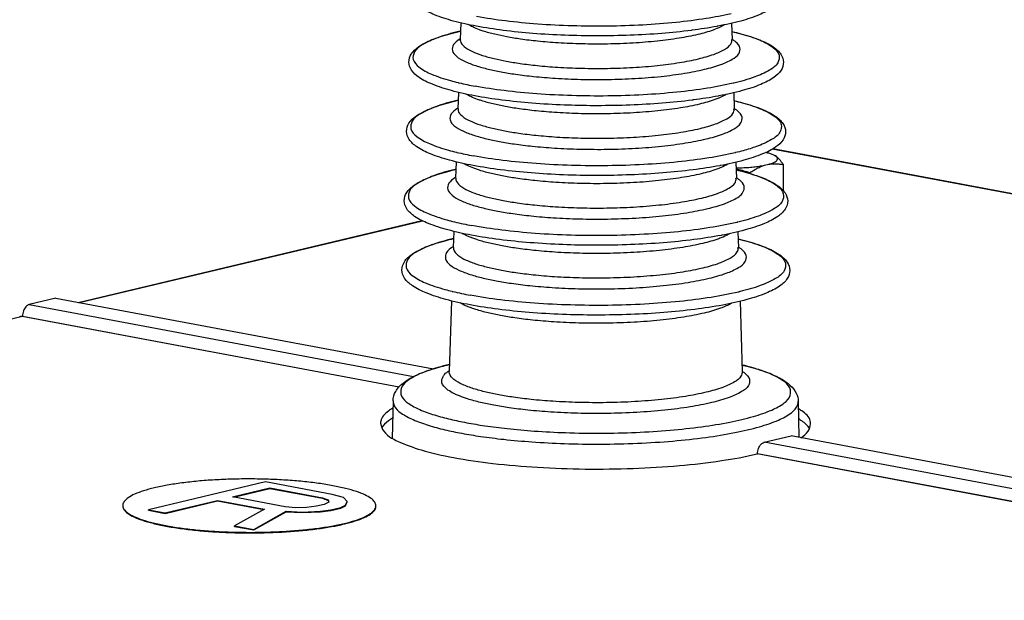
# Model space of a CAD drawing. Extents: x 743 to 7200, y -161 to 4450.
# Drawn here: x 6009 to 6203, y 3915 to 4029 of the extents above; entities that cross this region are included whole.
import ezdxf

# ---------------------------------------------------------------- set-up
doc = ezdxf.new("R2010")
doc.units = 0
doc.header["$LTSCALE"] = 20
doc.header["$MEASUREMENT"] = 0
doc.layers.get('0').update_dxf_attribs({"linetype": 'CONTINUOUS'})

msp = doc.modelspace()

# ---------------------------------------------------------------- linework, layer by layer
at = {"color": 7, "linetype": 'Continuous'}
for p, q in [((6096.09, 4028.53), (6095.98, 4025.27)), ((6149.6, 4028.45), (6149.7, 4025.19)), ((6095.63, 4014.81), (6095.52, 4011.59)), ((6150.01, 4014.73), (6150.11, 4011.51)), ((6095.17, 4001.09), (6095.06, 3997.9)), ((6150.43, 4001.01), (6150.53, 3997.82)), ((6156.09, 4000.42), (6156.94, 4000.62)), ((6159.81, 3995.41), (6159.82, 4000.55)), ((6153.21, 3998.8), (6153.21, 3998.97)), ((6094.71, 3987.37), (6094.61, 3984.22)), ((6150.85, 3987.29), (6150.95, 3984.14)), ((6094.25, 3973.65), (6093.79, 3959.74)), ((6151.27, 3973.57), (6151.69, 3959.65)), ((6082.71, 3953.91), (6082.56, 3946.55)), ((6162.76, 3953.79), (6162.88, 3946.71)), ((6057.54, 3937.92), (6034.41, 3932.41)), ((6070.67, 3935.46), (6057.54, 3937.92)), ((6050.98, 3934.96), (6058.36, 3936.72)), ((6051.21, 3934.92), (6058.36, 3936.62)), ((6058.36, 3936.62), (6058.36, 3936.72)), ((6058.36, 3936.72), (6068.76, 3934.78)), ((6058.36, 3936.62), (6068.76, 3934.68)), ((6072.92, 3934.83), (6070.67, 3935.46)), ((6037.69, 3931.8), (6048.03, 3934.26)), ((6037.69, 3931.7), (6048.03, 3934.16)), ((6048.03, 3934.16), (6048.03, 3934.26)), ((6048.03, 3934.26), (6057.33, 3932.52)), ((6048.03, 3934.16), (6057.2, 3932.45)), ((6061.38, 3933.02), (6050.98, 3934.96)), ((6067.61, 3933.11), (6065.59, 3932.86)), ((6069.09, 3933.46), (6067.61, 3933.11)), ((6068.76, 3934.68), (6068.76, 3934.78)), ((6068.76, 3934.78), (6069.91, 3934.35)), ((6068.76, 3934.68), (6069.91, 3934.25)), ((6070.02, 3933.91), (6069.09, 3933.46)), ((6069.91, 3934.25), (6069.91, 3934.35)), ((6069.91, 3934.35), (6070.02, 3933.91)), ((6069.91, 3934.25), (6069.99, 3933.91)), ((6072.37, 3932.84), (6073.3, 3933.3)), ((6072.37, 3932.75), (6073.3, 3933.2)), ((6073.63, 3934.07), (6072.92, 3934.83)), ((6073.3, 3933.3), (6073.63, 3934.07)), ((6073.3, 3933.2), (6073.63, 3933.98)), ((6073.3, 3933.2), (6073.3, 3933.3)), ((6073.63, 3933.98), (6073.63, 3934.07)), ((6034.41, 3932.32), (6034.41, 3932.41)), ((6034.41, 3932.41), (6037.69, 3931.8)), ((6034.41, 3932.32), (6037.69, 3931.7)), ((6037.69, 3931.7), (6037.69, 3931.8)), ((6057.33, 3932.52), (6051.37, 3929.24)), ((6055.2, 3928.52), (6061.6, 3932.14)), ((6055.2, 3928.43), (6061.6, 3932.04)), ((6063.51, 3932.83), (6061.38, 3933.02)), ((6061.6, 3932.04), (6061.6, 3932.14)), ((6061.6, 3932.14), (6064.77, 3931.96)), ((6061.6, 3932.04), (6064.77, 3931.87)), ((6065.59, 3932.86), (6063.51, 3932.83)), ((6064.77, 3931.96), (6068.38, 3932.13)), ((6064.77, 3931.87), (6068.38, 3932.03)), ((6064.77, 3931.87), (6064.77, 3931.96)), ((6068.38, 3932.13), (6070.4, 3932.37)), ((6068.38, 3932.03), (6070.4, 3932.28)), ((6068.38, 3932.03), (6068.38, 3932.13)), ((6070.4, 3932.37), (6072.37, 3932.84)), ((6070.4, 3932.28), (6072.37, 3932.75)), ((6070.4, 3932.28), (6070.4, 3932.37)), ((6072.37, 3932.75), (6072.37, 3932.84)), ((6051.37, 3929.14), (6051.37, 3929.24)), ((6051.37, 3929.24), (6055.2, 3928.52)), ((6051.37, 3929.14), (6055.2, 3928.43)), ((6055.2, 3928.43), (6055.2, 3928.52))]:
    msp.add_line(p, q, dxfattribs=at)
at = {"color": 3, "linetype": 'Continuous'}
for p, q in [((6316.96, 3973.77), (6157.62, 4003.59)), ((6316.49, 3973.93), (6157.72, 4003.65)), ((6020.48, 3973.36), (6088.4, 3989.52)), ((6020.72, 3973.31), (6088.53, 3989.45)), ((6016.12, 3974.17), (6010.84, 3972.91)), ((6016.12, 3974.17), (6090.68, 3960.22)), ((6010.84, 3972.91), (6086.76, 3958.7)), ((5901.89, 3945.03), (6009.51, 3970.64)), ((6009.41, 3970.62), (6083.91, 3956.68)), ((6009.51, 3970.64), (6083.94, 3956.71)), ((6156.04, 3945.74), (6161.33, 3947)), ((6315.8, 3918.09), (6161.33, 3947)), ((6311.89, 3916.57), (6156.04, 3945.74)), ((6154.62, 3943.44), (6154.72, 3943.47)), ((6309.04, 3914.55), (6154.62, 3943.44)), ((6309.07, 3914.58), (6154.72, 3943.47))]:
    msp.add_line(p, q, dxfattribs=at)
at = {"color": 7, "linetype": 'Continuous'}
for points, start_tangent, end_tangent in [([(6099.16, 4027.88), (6094.6, 4028.9), (6090.89, 4030.13), (6088.28, 4031.48), (6086.8, 4032.9), (6086.28, 4034.47), (6086.75, 4036.03), (6088.16, 4037.44), (6090.66, 4038.78), (6094.3, 4040.01), (6096.49, 4040.56)], (-0.982935, 0.183954), (0.97513, 0.221634)), ([(6149.23, 4040.48), (6151.11, 4040.01), (6154.81, 4038.79), (6157.42, 4037.43), (6158.9, 4036.01), (6159.42, 4034.45), (6158.95, 4032.89), (6157.54, 4031.47), (6155.04, 4030.13), (6151.4, 4028.9), (6146.89, 4027.88), (6146.74, 4027.85)], (0.974462, -0.224553), (-0.982957, -0.183837)), ([(6149.47, 4030.33), (6144.57, 4029.39), (6138.61, 4028.62), (6132.04, 4028.11), (6125.12, 4027.88), (6118.11, 4027.94), (6111.28, 4028.29), (6104.9, 4028.91), (6099.21, 4029.78)], (-0.974095, -0.226139), (-0.982935, 0.183954)), ([(6098.85, 4014.12), (6094.24, 4015.16), (6090.49, 4016.4), (6087.84, 4017.77), (6086.35, 4019.2), (6085.83, 4020.79), (6086.3, 4022.36), (6087.73, 4023.79), (6090.28, 4025.15), (6093.97, 4026.39), (6096.03, 4026.91)], (-0.982935, 0.183954), (0.974667, 0.22366)), ([(6096.03, 4026.9), (6095.66, 4026.81), (6091.51, 4025.6), (6088.57, 4024.25), (6086.94, 4022.79), (6086.69, 4021.3), (6087.83, 4019.82), (6090.32, 4018.41), (6094.06, 4017.13), (6095.55, 4016.74)], (-0.974632, -0.223812), (0.971641, -0.23646)), ([(6098.44, 4027.72), (6097.57, 4028.18)], (-0.905026, 0.425357), (-0.849036, 0.528334)), ([(6099.77, 4027.17), (6098.44, 4027.72)], (-0.939427, 0.342749), (-0.905026, 0.425357)), ([(6141.64, 4027.05), (6135.79, 4026.45), (6129.54, 4026.08), (6123.08, 4025.96), (6116.61, 4026.08), (6110.33, 4026.45), (6104.46, 4027.05), (6099.16, 4027.88)], (-0.991845, -0.12745), (-0.982935, 0.183954)), ([(6105.19, 4025.77), (6102.79, 4026.28), (6100.49, 4026.92), (6099.77, 4027.17)], (-0.982935, 0.183954), (-0.939427, 0.342749)), ([(6145.93, 4027.11), (6142.95, 4026.24), (6139.22, 4025.5), (6134.89, 4024.93), (6130.13, 4024.54), (6125.08, 4024.36), (6120, 4024.38), (6115.32, 4024.58), (6111.25, 4024.91), (6107.91, 4025.32), (6105.19, 4025.77)], (-0.939033, -0.343828), (-0.982935, 0.183954)), ([(6141.74, 4027.07), (6141.64, 4027.05)], (-0.991727, -0.128364), (-0.991845, -0.12745)), ([(6146.69, 4027.84), (6141.74, 4027.07)], (-0.98306, -0.183282), (-0.991727, -0.128364)), ([(6147.45, 4027.76), (6145.93, 4027.11)], (-0.89491, -0.446247), (-0.939033, -0.343828)), ([(6146.74, 4027.85), (6146.69, 4027.84)], (-0.982957, -0.183837), (-0.98306, -0.183282)), ([(6149.65, 4026.83), (6151.43, 4026.38), (6155.17, 4025.15), (6157.82, 4023.78), (6159.31, 4022.34), (6159.83, 4020.76), (6159.36, 4019.18), (6157.93, 4017.75), (6155.38, 4016.39), (6151.69, 4015.15), (6147.13, 4014.12)], (0.973999, -0.226551), (-0.982671, -0.185358)), ([(6148.13, 4028.12), (6148.07, 4028.09), (6147.45, 4027.76)], (-0.863589, -0.504196), (-0.89491, -0.446247)), ([(6149.65, 4026.82), (6151.61, 4026.32), (6155.34, 4025.05), (6157.83, 4023.64), (6158.97, 4022.16), (6158.72, 4020.66), (6157.1, 4019.21), (6154.15, 4017.85), (6150.01, 4016.64)], (0.973724, -0.227732), (-0.973193, -0.229991)), ([(6095.79, 4025.24), (6094.68, 4024.23), (6094.43, 4023.08), (6095.21, 4021.95), (6096.85, 4020.94), (6099.04, 4020.09), (6101.49, 4019.41), (6104.04, 4018.87)], (-0.855379, -0.518003), (0.982935, -0.183954)), ([(6095.94, 4025.33), (6095.79, 4025.24)], (-0.865346, -0.501175), (-0.855379, -0.518003)), ([(6095.98, 4025.27), (6095.93, 4025.04), (6095.93, 4025.03)], (-0.03342, -0.999441), (0.038559, -0.999256)), ([(6095.98, 4025.36), (6095.94, 4025.33)], (-0.867472, -0.497486), (-0.865346, -0.501175)), ([(6096, 4025.27), (6096.01, 4024.94)], (-0.075111, -0.997175), (0.187231, -0.982316)), ([(6096.01, 4024.94), (6096.75, 4023.88), (6098.3, 4022.92), (6100.37, 4022.12), (6102.68, 4021.48), (6105.08, 4020.97)], (0.187231, -0.982316), (0.982935, -0.183954)), ([(6104.04, 4018.87), (6106.92, 4018.39), (6110.48, 4017.96), (6114.79, 4017.6), (6119.78, 4017.38), (6125.19, 4017.36), (6130.57, 4017.56), (6135.66, 4017.97), (6140.28, 4018.58), (6144.25, 4019.36), (6147.43, 4020.29), (6149.7, 4021.34), (6150.99, 4022.45), (6151.24, 4023.61), (6150.45, 4024.74), (6149.99, 4025.09)], (0.982935, -0.183954), (-0.823838, 0.566825)), ([(6105.08, 4020.97), (6107.81, 4020.52), (6111.17, 4020.11), (6115.24, 4019.77), (6119.95, 4019.57), (6125.06, 4019.55), (6130.15, 4019.73), (6134.95, 4020.12), (6139.31, 4020.7), (6143.06, 4021.44), (6146.06, 4022.32), (6148.21, 4023.3), (6149.43, 4024.36), (6149.68, 4025.19)], (0.982935, -0.183954), (0.021065, 0.999778)), ([(6149.5, 4025.2), (6149.7, 4025.19)], (0.840838, -0.541286), (-0.030486, 0.999535)), ([(6149.99, 4025.09), (6149.7, 4025.28)], (-0.823838, 0.566825), (-0.853916, 0.52041)), ([(6095.55, 4016.74), (6095.77, 4016.69)], (0.971641, -0.23646), (0.972631, -0.232357)), ([(6095.77, 4016.69), (6098.9, 4016.03)], (0.972631, -0.232357), (0.982935, -0.183954)), ([(6149.89, 4016.62), (6144.82, 4015.63), (6138.78, 4014.85), (6132.13, 4014.33), (6125.12, 4014.1), (6118.03, 4014.17), (6111.12, 4014.52), (6104.66, 4015.15), (6098.9, 4016.03)], (-0.973636, -0.228109), (-0.982935, 0.183954)), ([(6150.01, 4016.64), (6149.89, 4016.62)], (-0.973193, -0.229991), (-0.973636, -0.228109)), ([(6098.54, 4000.37), (6093.88, 4001.42), (6090.09, 4002.67), (6087.41, 4004.05), (6085.89, 4005.51), (6085.37, 4007.11), (6085.85, 4008.7), (6087.31, 4010.15), (6089.9, 4011.52), (6093.64, 4012.77), (6095.58, 4013.26)], (-0.982935, 0.183954), (0.974207, 0.225658)), ([(6095.58, 4013.25), (6095.31, 4013.19), (6091.11, 4011.97), (6088.13, 4010.59), (6086.49, 4009.12), (6086.24, 4007.61), (6087.39, 4006.11), (6089.91, 4004.69), (6093.69, 4003.39), (6095.21, 4003)], (-0.974215, -0.225623), (0.971641, -0.23646)), ([(6098.05, 4013.98), (6097.17, 4014.45)], (-0.906037, 0.423198), (-0.851821, 0.523833)), ([(6099.4, 4013.43), (6098.05, 4013.98)], (-0.940026, 0.341104), (-0.906037, 0.423198)), ([(6122.37, 4012.18), (6116.49, 4012.31), (6110.15, 4012.68), (6104.21, 4013.29), (6098.85, 4014.12)], (-0.999992, 0.004056), (-0.982935, 0.183954)), ([(6104.88, 4012.02), (6102.46, 4012.53), (6100.13, 4013.18), (6099.4, 4013.43)], (-0.982935, 0.183954), (-0.940026, 0.341104)), ([(6146.3, 4013.38), (6143.26, 4012.49), (6139.46, 4011.74), (6135.04, 4011.16), (6130.18, 4010.77), (6125.02, 4010.58), (6119.85, 4010.6), (6115.1, 4010.81), (6111, 4011.15), (6107.63, 4011.57), (6104.88, 4012.02)], (-0.938837, -0.344363), (-0.982935, 0.183954)), ([(6142.02, 4013.31), (6141.81, 4013.28), (6135.9, 4012.67), (6129.57, 4012.3), (6123.04, 4012.18), (6122.37, 4012.18)], (-0.991637, -0.12906), (-0.999992, 0.004056)), ([(6146.99, 4014.09), (6142.02, 4013.31)], (-0.98301, -0.183553), (-0.991637, -0.12906)), ([(6147.85, 4014.04), (6146.3, 4013.38)], (-0.894278, -0.447513), (-0.938837, -0.344363)), ([(6147.03, 4014.1), (6146.99, 4014.09)], (-0.982907, -0.184102), (-0.98301, -0.183553)), ([(6147.13, 4014.12), (6147.03, 4014.1)], (-0.982671, -0.185358), (-0.982907, -0.184101)), ([(6150.06, 4013.18), (6151.75, 4012.75), (6155.53, 4011.51), (6158.21, 4010.12), (6159.73, 4008.66), (6160.25, 4007.07), (6159.77, 4005.47), (6158.31, 4004.03), (6155.72, 4002.65), (6151.98, 4001.4), (6147.36, 4000.36)], (0.973538, -0.228524), (-0.982762, -0.184874)), ([(6148.49, 4014.39), (6148.48, 4014.38), (6147.85, 4014.04)], (-0.865187, -0.501449), (-0.894278, -0.447513)), ([(6150.06, 4013.17), (6151.94, 4012.69), (6155.72, 4011.4), (6158.23, 4009.98), (6159.39, 4008.48), (6159.14, 4006.97), (6157.49, 4005.49), (6154.51, 4004.12), (6153.24, 4003.69)], (0.973242, -0.229784), (-0.954, -0.299806)), ([(6095.33, 4011.57), (6094.22, 4010.55), (6093.98, 4009.37), (6094.79, 4008.22), (6096.46, 4007.2), (6098.68, 4006.35), (6101.16, 4005.66), (6103.73, 4005.11)], (-0.853911, -0.520419), (0.982935, -0.183954)), ([(6095.47, 4011.66), (6095.33, 4011.57)], (-0.8635, -0.504348), (-0.853911, -0.520419)), ([(6095.52, 4011.69), (6095.47, 4011.66)], (-0.866099, -0.499873), (-0.8635, -0.504348)), ([(6095.52, 4011.59), (6095.54, 4011.54)], (-0.033418, -0.999441), (0.925239, -0.379384)), ([(6095.54, 4011.58), (6095.56, 4011.24)], (-0.073954, -0.997262), (0.197355, -0.980332)), ([(6095.56, 4011.24), (6096.33, 4010.15), (6097.91, 4009.19), (6100.01, 4008.38), (6102.35, 4007.73), (6104.78, 4007.21)], (0.197355, -0.980332), (0.982935, -0.183954)), ([(6103.73, 4005.11), (6106.64, 4004.63), (6110.22, 4004.19), (6114.58, 4003.83), (6119.62, 4003.61), (6125.13, 4003.58), (6130.62, 4003.78), (6135.8, 4004.2), (6140.51, 4004.82), (6144.56, 4005.62), (6147.8, 4006.57), (6150.11, 4007.63), (6151.41, 4008.77), (6151.65, 4009.94), (6150.84, 4011.09), (6150.36, 4011.45)], (0.982935, -0.183954), (-0.826946, 0.562282)), ([(6104.78, 4007.21), (6107.53, 4006.76), (6110.91, 4006.35), (6115.03, 4006), (6119.8, 4005.79), (6125.01, 4005.77), (6130.19, 4005.96), (6135.09, 4006.35), (6139.54, 4006.94), (6143.37, 4007.69), (6146.43, 4008.59), (6148.62, 4009.59), (6149.85, 4010.67), (6150.1, 4011.51)], (0.982935, -0.183954), (0.020997, 0.99978)), ([(6149.9, 4011.53), (6150.11, 4011.51)], (0.817509, -0.575916), (-0.030486, 0.999535)), ([(6150.36, 4011.45), (6150.12, 4011.61)], (-0.826946, 0.562282), (-0.851451, 0.524435)), ([(6151.84, 4003.28), (6150.42, 4002.92)], (-0.965371, -0.26088), (-0.972775, -0.231753)), ([(6153.24, 4003.69), (6151.84, 4003.28)], (-0.954, -0.299806), (-0.965371, -0.26088)), ([(6095.21, 4003), (6095.32, 4002.97)], (0.971641, -0.23646), (0.972168, -0.234285)), ([(6095.32, 4002.97), (6098.59, 4002.28)], (0.972168, -0.234285), (0.982935, -0.183954)), ([(6150.31, 4002.9), (6145.06, 4001.87), (6138.95, 4001.08), (6132.22, 4000.56), (6125.13, 4000.33), (6117.95, 4000.39), (6110.96, 4000.75), (6104.42, 4001.38), (6098.59, 4002.28)], (-0.973193, -0.229991), (-0.982935, 0.183954)), ([(6150.42, 4002.92), (6150.31, 4002.9)], (-0.972775, -0.231753), (-0.973193, -0.229991)), ([(6158.04, 4002.37), (6157.79, 4002.49), (6157.12, 4002.73), (6156.34, 4002.93)], (-0.884344, 0.466835), (-0.975597, 0.219569)), ([(6156.94, 4000.62), (6157.66, 4000.86), (6158.19, 4001.11), (6158.53, 4001.39), (6158.65, 4001.67), (6158.57, 4001.95), (6158.28, 4002.22), (6158.14, 4002.31)], (0.963449, 0.267891), (-0.864643, 0.502387)), ([(6158.14, 4002.31), (6158.04, 4002.37)], (-0.864643, 0.502387), (-0.884344, 0.466835)), ([(6159.82, 4000.55), (6159.41, 4001.12), (6159.02, 4001.59), (6158.63, 4001.97), (6158.24, 4002.26), (6158.1, 4002.34)], (-0.55924, 0.829006), (-0.88543, 0.464773)), ([(6098.23, 3986.62), (6093.52, 3987.68), (6089.69, 3988.94), (6086.97, 3990.34), (6085.44, 3991.81), (6084.91, 3993.43), (6085.4, 3995.04), (6086.88, 3996.5), (6089.52, 3997.89), (6093.31, 3999.15), (6095.12, 3999.61)], (-0.982935, 0.183954), (0.973748, 0.227627)), ([(6095.12, 3999.6), (6094.96, 3999.57), (6090.71, 3998.33), (6087.7, 3996.94), (6086.03, 3995.45), (6085.78, 3993.91), (6086.95, 3992.4), (6089.49, 3990.96), (6093.32, 3989.65), (6094.86, 3989.25)], (-0.9738, -0.227404), (0.971641, -0.23646)), ([(6097.66, 4000.25), (6096.76, 4000.72)], (-0.907011, 0.421106), (-0.854344, 0.519708)), ([(6099.03, 3999.69), (6097.66, 4000.25)], (-0.940605, 0.339504), (-0.907011, 0.421106)), ([(6147.28, 4000.34), (6141.98, 3999.52), (6136, 3998.9), (6129.6, 3998.53), (6122.99, 3998.4), (6116.38, 3998.53), (6109.96, 3998.91), (6103.96, 3999.53), (6098.54, 4000.37)], (-0.982961, -0.183815), (-0.982935, 0.183954)), ([(6104.57, 3998.26), (6102.13, 3998.78), (6099.77, 3999.43), (6099.03, 3999.69)], (-0.982935, 0.183954), (-0.940605, 0.339504)), ([(6146.67, 3999.65), (6143.57, 3998.74), (6139.7, 3997.98), (6135.19, 3997.39), (6130.22, 3996.99), (6124.97, 3996.8), (6119.7, 3996.83), (6114.89, 3997.04), (6110.74, 3997.39), (6107.34, 3997.81), (6104.57, 3998.26)], (-0.938645, -0.344885), (-0.982935, 0.183954)), ([(6147.51, 3999.99), (6146.67, 3999.65)], (-0.918742, -0.394857), (-0.938645, -0.344885)), ([(6147.32, 4000.35), (6147.28, 4000.34)], (-0.982859, -0.184358), (-0.982961, -0.183815)), ([(6147.36, 4000.36), (6147.32, 4000.35)], (-0.982762, -0.184874), (-0.982859, -0.184358)), ([(6148.85, 4000.65), (6147.51, 3999.99)], (-0.866839, -0.498587), (-0.918742, -0.394857)), ([(6150.48, 3999.53), (6152.07, 3999.13), (6155.9, 3997.87), (6158.61, 3996.46), (6160.14, 3994.99), (6160.67, 3993.37), (6160.18, 3991.77), (6158.7, 3990.3), (6156.06, 3988.91), (6152.27, 3987.65), (6147.61, 3986.6)], (0.973079, -0.230471), (-0.982814, -0.184598)), ([(6150.47, 3999.92), (6151.38, 3999.93), (6152.68, 3999.99), (6153.92, 4000.1), (6155.07, 4000.24), (6156.09, 4000.42)], (0.99998, 0.006307), (0.97975, 0.200225)), ([(6150.47, 3999.69), (6150.78, 3999.63), (6151.97, 3999.35), (6153.21, 3998.97)], (0.983899, -0.178723), (0.949428, -0.313984)), ([(6150.48, 3999.52), (6152.26, 3999.06), (6156.09, 3997.76), (6158.64, 3996.32), (6159.8, 3994.8), (6159.55, 3993.27), (6157.89, 3991.78), (6154.87, 3990.39), (6150.84, 3989.2)], (0.97276, -0.231814), (-0.972329, -0.233618)), ([(6153.21, 3998.97), (6153.95, 3999.45), (6154.67, 3999.84), (6155.38, 4000.17), (6156.09, 4000.42)], (0.830093, 0.557625), (0.957161, 0.289555)), ([(6156.94, 4000.62), (6157.65, 4000.71), (6158.36, 4000.72), (6159.08, 4000.67), (6159.82, 4000.55)], (0.985272, 0.170996), (0.981284, -0.192564)), ([(6094.88, 3997.91), (6093.75, 3996.86), (6093.52, 3995.66), (6094.37, 3994.5), (6096.08, 3993.46), (6098.32, 3992.6), (6100.82, 3991.91), (6103.42, 3991.36)], (-0.852455, -0.5228), (0.982935, -0.183954)), ([(6095.01, 3997.99), (6094.88, 3997.91)], (-0.861615, -0.507562), (-0.852455, -0.5228)), ([(6095.07, 3998.02), (6095.01, 3997.99)], (-0.86472, -0.502254), (-0.861615, -0.507562)), ([(6095.06, 3997.9), (6095.09, 3997.85)], (-0.033418, -0.999441), (0.921688, -0.387931)), ([(6095.08, 3997.9), (6095.11, 3997.53)], (-0.072523, -0.997367), (0.207383, -0.97826)), ([(6095.11, 3997.53), (6095.91, 3996.43), (6097.52, 3995.45), (6099.65, 3994.63), (6102.01, 3993.98), (6104.47, 3993.46)], (0.207383, -0.97826), (0.982935, -0.183954)), ([(6104.47, 3993.46), (6107.24, 3993), (6110.66, 3992.58), (6114.81, 3992.23), (6119.65, 3992.02), (6124.95, 3991.99), (6130.24, 3992.18), (6135.24, 3992.58), (6139.78, 3993.18), (6143.68, 3993.95), (6146.8, 3994.86), (6149.02, 3995.89), (6150.27, 3996.98), (6150.51, 3997.82)], (0.982935, -0.183954), (0.020601, 0.999788)), ([(6150.29, 3997.86), (6150.53, 3997.82)], (0.79699, -0.603993), (-0.030486, 0.999535)), ([(6150.73, 3997.81), (6150.53, 3997.94)], (-0.829939, 0.557854), (-0.849144, 0.528162)), ([(6151.53, 3994.68), (6151.83, 3995.08), (6152.06, 3996.28), (6151.22, 3997.45), (6150.73, 3997.81)], (0.682612, 0.730781), (-0.829939, 0.557854)), ([(6103.42, 3991.36), (6106.35, 3990.88), (6109.96, 3990.43), (6114.36, 3990.06), (6119.47, 3989.83), (6125.07, 3989.81), (6130.66, 3990.01), (6135.95, 3990.43), (6140.74, 3991.06), (6144.87, 3991.87), (6148.17, 3992.84), (6150.52, 3993.92), (6151.53, 3994.68)], (0.982935, -0.183954), (0.682612, 0.730781)), ([(6094.86, 3989.25), (6098.28, 3988.52)], (0.971641, -0.23646), (0.982935, -0.183954)), ([(6150.62, 3989.15), (6145.31, 3988.11), (6139.12, 3987.31), (6132.31, 3986.79), (6125.14, 3986.55), (6117.87, 3986.61), (6110.8, 3986.97), (6104.18, 3987.62), (6098.28, 3988.52)], (-0.973193, -0.229991), (-0.982935, 0.183954)), ([(6150.74, 3989.18), (6150.62, 3989.15)], (-0.972753, -0.231845), (-0.973193, -0.229991)), ([(6150.84, 3989.2), (6150.74, 3989.18)], (-0.972329, -0.233618), (-0.972753, -0.231846)), ([(6097.92, 3972.86), (6093.16, 3973.93), (6089.28, 3975.21), (6086.54, 3976.63), (6084.99, 3978.12), (6084.45, 3979.75), (6084.95, 3981.37), (6086.46, 3982.85), (6089.14, 3984.26), (6092.97, 3985.53), (6094.66, 3985.96)], (-0.982935, 0.183954), (0.973293, 0.229568)), ([(6094.66, 3985.95), (6090.31, 3984.69), (6087.26, 3983.28), (6085.58, 3981.77), (6085.32, 3980.22), (6086.5, 3978.69), (6089.08, 3977.23), (6092.95, 3975.91), (6094.37, 3975.54)], (-0.97339, -0.229154), (0.971002, -0.239073)), ([(6097.94, 3986.22), (6097.27, 3986.51), (6096.36, 3986.98)], (-0.926589, 0.376076), (-0.856747, 0.515737)), ([(6098.66, 3985.95), (6097.94, 3986.22)], (-0.941165, 0.337947), (-0.926589, 0.376076)), ([(6122.6, 3984.62), (6116.26, 3984.76), (6109.78, 3985.14), (6103.71, 3985.76), (6098.23, 3986.62)], (-0.999997, 0.002488), (-0.982935, 0.183954)), ([(6104.26, 3984.51), (6101.8, 3985.03), (6099.42, 3985.69), (6098.66, 3985.95)], (-0.982935, 0.183954), (-0.941165, 0.337947)), ([(6147.04, 3985.92), (6143.88, 3985), (6139.93, 3984.22), (6135.33, 3983.62), (6130.27, 3983.21), (6124.91, 3983.02), (6119.55, 3983.05), (6114.67, 3983.27), (6110.49, 3983.62), (6107.06, 3984.05), (6104.26, 3984.51)], (-0.938458, -0.345393), (-0.982935, 0.183954)), ([(6147.57, 3986.59), (6142.15, 3985.75), (6136.1, 3985.13), (6129.64, 3984.75), (6122.95, 3984.62), (6122.6, 3984.62)], (-0.982913, -0.18407), (-0.999997, 0.002488)), ([(6150.89, 3985.88), (6152.38, 3985.5), (6156.26, 3984.23), (6159, 3982.8), (6160.55, 3981.32), (6161.09, 3979.68), (6160.59, 3978.06), (6159.08, 3976.58), (6156.4, 3975.17), (6152.57, 3973.9), (6147.83, 3972.83), (6142.33, 3971.98), (6136.21, 3971.35), (6129.67, 3970.97), (6122.91, 3970.85), (6122.73, 3970.85)], (0.972622, -0.232393), (-0.999999, 0.001632)), ([(6147.89, 3986.26), (6147.04, 3985.92)], (-0.91838, -0.395699), (-0.938458, -0.345393)), ([(6147.61, 3986.6), (6147.57, 3986.59)], (-0.982814, -0.184598), (-0.982913, -0.18407)), ([(6149.2, 3986.91), (6147.89, 3986.26)], (-0.868619, -0.49548), (-0.91838, -0.395699)), ([(6150.9, 3985.87), (6152.59, 3985.43), (6156.46, 3984.11), (6159.04, 3982.65), (6160.22, 3981.12), (6159.96, 3979.57), (6158.28, 3978.06), (6155.23, 3976.66), (6151.26, 3975.48)], (0.97228, -0.233819), (-0.971876, -0.235493)), ([(6094.42, 3984.24), (6093.29, 3983.18), (6093.07, 3981.96), (6093.95, 3980.77), (6095.69, 3979.73), (6097.97, 3978.86), (6100.49, 3978.16), (6103.11, 3977.61)], (-0.851011, -0.525148), (0.982935, -0.183954)), ([(6094.54, 3984.31), (6094.42, 3984.24)], (-0.859692, -0.510812), (-0.851011, -0.525148)), ([(6094.61, 3984.35), (6094.54, 3984.31)], (-0.863309, -0.504675), (-0.859692, -0.510812)), ([(6094.61, 3984.22), (6094.63, 3984.16)], (-0.033418, -0.999441), (0.917115, -0.398624)), ([(6094.63, 3984.22), (6094.66, 3983.83)], (-0.070838, -0.997488), (0.217318, -0.976101)), ([(6094.66, 3983.83), (6095.49, 3982.7), (6097.13, 3981.71), (6099.29, 3980.89), (6101.68, 3980.23), (6104.16, 3979.71)], (0.217318, -0.976101), (0.982935, -0.183954)), ([(6103.11, 3977.61), (6106.07, 3977.12), (6109.7, 3976.67), (6114.14, 3976.29), (6119.31, 3976.06), (6125.01, 3976.03), (6130.71, 3976.23), (6136.09, 3976.66), (6140.98, 3977.3), (6145.18, 3978.13), (6148.54, 3979.11), (6150.93, 3980.22), (6152.26, 3981.4), (6152.48, 3982.62), (6151.6, 3983.8), (6151.1, 3984.17)], (0.982935, -0.183954), (-0.832824, 0.553539)), ([(6104.16, 3979.71), (6106.96, 3979.24), (6110.4, 3978.82), (6114.6, 3978.46), (6119.49, 3978.24), (6124.89, 3978.21), (6130.29, 3978.4), (6135.38, 3978.81), (6140.01, 3979.41), (6143.99, 3980.2), (6147.17, 3981.13), (6149.43, 3982.18), (6150.69, 3983.3), (6150.93, 3984.14)], (0.982935, -0.183954), (0.019894, 0.999802)), ([(6150.69, 3984.2), (6150.95, 3984.14)], (0.778995, -0.62703), (-0.030486, 0.999535)), ([(6151.1, 3984.17), (6150.95, 3984.27)], (-0.832824, 0.553539), (-0.847006, 0.531584)), ([(6094.37, 3975.54), (6094.42, 3975.53)], (0.971002, -0.239073), (0.971267, -0.237993)), ([(6094.42, 3975.53), (6094.51, 3975.51)], (0.971267, -0.237993), (0.971641, -0.23646)), ([(6094.51, 3975.51), (6097.97, 3974.77)], (0.971641, -0.23646), (0.982935, -0.183954)), ([(6150.93, 3975.4), (6145.55, 3974.35), (6139.3, 3973.54), (6132.41, 3973.01), (6125.15, 3972.77), (6117.79, 3972.84), (6110.63, 3973.2), (6103.94, 3973.85), (6097.97, 3974.77)], (-0.973193, -0.229991), (-0.982935, 0.183954)), ([(6151.16, 3975.46), (6150.93, 3975.4)], (-0.972283, -0.233808), (-0.973193, -0.229991)), ([(6151.26, 3975.48), (6151.16, 3975.46)], (-0.971876, -0.235493), (-0.972283, -0.233808)), ([(6097.57, 3972.48), (6096.88, 3972.77), (6095.96, 3973.25)], (-0.927323, 0.374262), (-0.859038, 0.511911)), ([(6098.29, 3972.2), (6097.57, 3972.48)], (-0.941708, 0.336432), (-0.927323, 0.374262)), ([(6122.73, 3970.85), (6116.15, 3970.98), (6109.59, 3971.37), (6103.46, 3972), (6097.92, 3972.86)], (-0.999999, 0.001632), (-0.982935, 0.183954)), ([(6103.96, 3970.75), (6101.47, 3971.28), (6099.06, 3971.95), (6098.29, 3972.2)], (-0.982935, 0.183954), (-0.941708, 0.336432)), ([(6149.55, 3973.17), (6147.41, 3972.2), (6144.19, 3971.25), (6140.16, 3970.46), (6135.48, 3969.84), (6130.31, 3969.44), (6124.85, 3969.24), (6119.39, 3969.28), (6114.46, 3969.5), (6110.23, 3969.86), (6106.77, 3970.29), (6103.96, 3970.75)], (-0.870145, -0.492796), (-0.982935, 0.183954)), ([(6082.71, 3953.91), (6083.24, 3955.79), (6084.68, 3957.41), (6087.01, 3958.84), (6090.58, 3960.21), (6093.83, 3961.09)], (0.020063, 0.999799), (0.973288, 0.229588)), ([(6093.83, 3961.09), (6091.56, 3960.49), (6087.95, 3959.22), (6085.5, 3957.82), (6084.3, 3956.36), (6084.39, 3954.87), (6085.72, 3953.44), (6087.99, 3952.19), (6090.88, 3951.13), (6094.03, 3950.28), (6097.25, 3949.6)], (-0.972916, -0.23116), (0.982935, -0.183954)), ([(6097.25, 3949.6), (6100.85, 3949), (6105.25, 3948.44), (6110.6, 3947.96), (6116.8, 3947.64), (6123.68, 3947.53), (6130.71, 3947.7), (6137.44, 3948.13), (6143.7, 3948.81), (6149.24, 3949.72), (6153.91, 3950.84), (6157.52, 3952.11), (6159.97, 3953.5), (6161.17, 3954.97), (6161.08, 3956.46), (6159.75, 3957.89), (6157.48, 3959.14), (6154.59, 3960.2), (6152.52, 3960.79)], (0.982935, -0.183954), (-0.968282, 0.249861)), ([(6151.65, 3961), (6152.87, 3960.7), (6156.69, 3959.5), (6159.37, 3958.26), (6161.19, 3956.95), (6162.34, 3955.46), (6162.76, 3953.79)], (0.972497, -0.232917), (0.017131, -0.999853)), ([(6152.4, 3960.82), (6151.65, 3961)], (-0.968878, 0.247539), (-0.972254, 0.233926)), ([(6152.52, 3960.79), (6152.4, 3960.82)], (-0.968282, 0.249861), (-0.968878, 0.247539)), ([(6094.4, 3955.53), (6093.29, 3956.26), (6092.37, 3957.47), (6092.58, 3958.72), (6092.89, 3959.15)], (-0.880239, 0.474531), (0.674215, 0.738535)), ([(6092.89, 3959.15), (6093.79, 3959.85)], (0.674215, 0.738535), (0.853953, 0.52035)), ([(6093.79, 3959.74), (6093.81, 3959.68)], (-0.033418, -0.999441), (0.905397, -0.424565)), ([(6093.81, 3959.57), (6093.81, 3959.74)], (-0.037609, 0.999293), (0.068427, 0.997656)), ([(6103.6, 3955.1), (6101.07, 3955.64), (6098.63, 3956.31), (6096.42, 3957.15), (6094.71, 3958.16), (6093.84, 3959.32), (6093.81, 3959.57)], (-0.982935, 0.183954), (-0.037609, 0.999293)), ([(6151.69, 3959.76), (6152.19, 3959.4), (6153.11, 3958.19), (6152.9, 3956.94), (6151.55, 3955.73), (6149.11, 3954.59), (6145.67, 3953.58), (6141.37, 3952.73), (6136.37, 3952.07), (6130.85, 3951.64), (6125.01, 3951.43), (6119.17, 3951.46), (6113.87, 3951.71), (6109.35, 3952.09), (6105.64, 3952.55), (6102.63, 3953.04)], (0.83423, -0.551416), (-0.982935, 0.183954)), ([(6151.67, 3959.66), (6151.44, 3958.81), (6150.16, 3957.65), (6147.83, 3956.57), (6144.57, 3955.61), (6140.47, 3954.8), (6135.71, 3954.18), (6130.46, 3953.76), (6124.9, 3953.56), (6119.34, 3953.6), (6114.3, 3953.83), (6110, 3954.19), (6106.47, 3954.63), (6103.6, 3955.1)], (-0.018497, -0.999829), (-0.982935, 0.183954)), ([(6095.81, 3954.88), (6095.07, 3955.2), (6094.4, 3955.53)], (-0.927533, 0.373742), (-0.880239, 0.474531)), ([(6102.63, 3953.04), (6099.97, 3953.61), (6097.4, 3954.31), (6095.81, 3954.88)], (-0.982935, 0.183954), (-0.927533, 0.373742)), ([(6082.74, 3953.9), (6082.92, 3952.99), (6084.3, 3951.51), (6086.66, 3950.21), (6089.66, 3949.11), (6092.93, 3948.22), (6096.28, 3947.52)], (0.001373, -0.999999), (0.982935, -0.183954)), ([(6096.28, 3947.52), (6100.01, 3946.9), (6104.58, 3946.32), (6110.14, 3945.82), (6116.57, 3945.48), (6123.71, 3945.37), (6131.01, 3945.54), (6138, 3945.99), (6144.5, 3946.7), (6150.25, 3947.65), (6155.1, 3948.8), (6158.84, 3950.12), (6161.39, 3951.57), (6162.63, 3953.09), (6162.73, 3953.79)], (0.982935, -0.183954), (-0.028778, 0.999586)), ([(6081.8, 3949.94), (6080.46, 3948.51)], (-0.79998, -0.600027), (-0.453927, -0.891039)), ([(6082.63, 3950.5), (6081.8, 3949.94)], (-0.852362, -0.522953), (-0.79998, -0.600027)), ([(6163.45, 3949.96), (6162.83, 3950.37)], (-0.822409, 0.568897), (-0.854043, 0.520202)), ([(6164.99, 3948.4), (6163.45, 3949.96)], (-0.428712, 0.903441), (-0.822409, 0.568897)), ([(6079.32, 3933.19), (6079.09, 3933.9), (6078.36, 3934.64), (6077.14, 3935.35), (6075.46, 3936.01), (6073.34, 3936.62), (6070.84, 3937.16), (6068, 3937.62), (6064.89, 3937.99), (6061.55, 3938.26), (6058.08, 3938.43), (6054.52, 3938.5), (6050.96, 3938.46), (6047.47, 3938.31), (6044.12, 3938.06), (6040.97, 3937.7), (6038.1, 3937.26), (6035.56, 3936.74)], (-0.006552, 0.999979), (-0.972818, -0.231569)), ([(6035.56, 3936.74), (6033.4, 3936.14), (6031.66, 3935.49), (6030.39, 3934.79), (6029.6, 3934.05), (6029.32, 3933.31), (6029.32, 3933.26)], (-0.972818, -0.231569), (0.006552, -0.999979)), ([(6029.32, 3933.26), (6029.34, 3933.06)], (0.006552, -0.999979), (0.195473, -0.980709)), ([(6029.32, 3933.17), (6029.54, 3932.46), (6030.27, 3931.72), (6031.49, 3931.01), (6033.18, 3930.34), (6035.29, 3929.74), (6037.79, 3929.2), (6040.63, 3928.74), (6043.75, 3928.37), (6047.08, 3928.09), (6050.56, 3927.92), (6054.12, 3927.86), (6057.67, 3927.9), (6061.17, 3928.05), (6064.52, 3928.3), (6067.66, 3928.65), (6070.54, 3929.09), (6073.08, 3929.62)], (0.006552, -0.999979), (0.972818, 0.231569)), ([(6029.34, 3933.06), (6029.54, 3932.55), (6030.27, 3931.82), (6031.49, 3931.11), (6033.18, 3930.44), (6035.29, 3929.83), (6037.79, 3929.29), (6040.63, 3928.83), (6043.75, 3928.46), (6047.08, 3928.19), (6050.56, 3928.02), (6054.12, 3927.96), (6057.68, 3928), (6061.17, 3928.15), (6064.52, 3928.4), (6067.66, 3928.75), (6070.54, 3929.19), (6073.06, 3929.71)], (0.195473, -0.980709), (0.97295, 0.231015)), ([(6073.08, 3929.72), (6075.24, 3930.31), (6076.97, 3930.97), (6078.25, 3931.67), (6079.03, 3932.4), (6079.31, 3933.09)], (0.972818, 0.231569), (0.090543, 0.995893)), ([(6073.1, 3929.62), (6075.24, 3930.21), (6076.97, 3930.87), (6078.25, 3931.57), (6079.03, 3932.3), (6079.32, 3933.05), (6079.32, 3933.09)], (0.972673, 0.232181), (-0.006552, 0.999979)), ([(6079.31, 3933.09), (6079.32, 3933.15), (6079.32, 3933.19)], (0.090543, 0.995893), (-0.006552, 0.999979)), ([(6073.06, 3929.71), (6073.08, 3929.72)], (0.97295, 0.231015), (0.972818, 0.231569)), ([(6073.08, 3929.62), (6073.1, 3929.62)], (0.972818, 0.231569), (0.972673, 0.232181))]:
    msp.add_spline(points, degree=3, dxfattribs=dict(at, start_tangent=start_tangent, end_tangent=end_tangent))
at = {"color": 3, "linetype": 'Continuous'}
for points, start_tangent, end_tangent in [([(6010.84, 3972.91), (6010.17, 3972.49), (6009.69, 3971.66), (6009.51, 3970.64)], (-0.972818, -0.231569), (-0.001467, -0.999999)), ([(6008.95, 3970.58), (6009.41, 3970.62)], (0.946554, 0.322547), (0.982935, -0.183954)), ([(6082.67, 3952.47), (6081.8, 3951.89), (6080.28, 3949.91), (6080.26, 3949.48)], (-0.85441, -0.519599), (0.070439, -0.997516)), ([(6165.17, 3949.36), (6165.13, 3949.95), (6163.46, 3951.92), (6162.79, 3952.35)], (0.066418, 0.997792), (-0.855753, 0.517384)), ([(6080.26, 3949.48), (6080.88, 3947.91), (6082.43, 3946.56)], (0.070439, -0.997516), (0.863376, -0.504562)), ([(6163.27, 3946.61), (6164.7, 3947.95), (6165.17, 3949.36)], (0.851424, 0.524478), (0.066418, 0.997792)), ([(6082.43, 3946.56), (6083.58, 3945.98), (6088.24, 3944.22), (6094.64, 3942.73), (6102.44, 3941.57), (6111.26, 3940.8), (6120.65, 3940.46), (6130.15, 3940.58), (6139.27, 3941.13), (6147.57, 3942.11), (6154.62, 3943.44)], (0.863376, -0.504562), (0.972818, 0.231569)), ([(6154.9, 3944.49), (6155.38, 3945.32), (6155.58, 3945.5)], (0.33414, 0.942523), (0.785621, 0.618708)), ([(6155.58, 3945.5), (6156.04, 3945.74)], (0.785621, 0.618708), (0.972818, 0.231569)), ([(6154.72, 3943.47), (6154.9, 3944.49)], (0.001467, 0.999999), (0.33414, 0.942523))]:
    msp.add_spline(points, degree=3, dxfattribs=dict(at, start_tangent=start_tangent, end_tangent=end_tangent))

doc.saveas('drawing.dxf')
